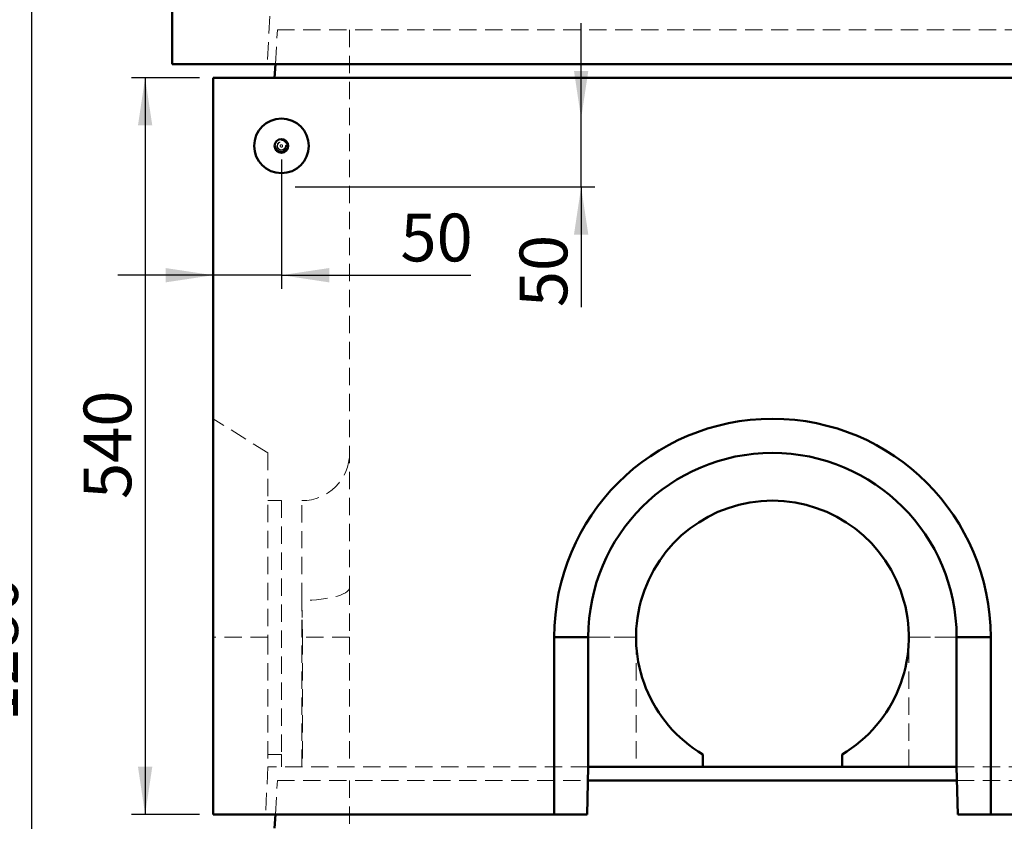
# Model space of a CAD drawing. Units: millimetres. Extents: x 0 to 594, y 0 to 420.
# Drawn here: x 224 to 297, y 301 to 360 of the extents above; entities that cross this region are included whole.
import ezdxf

# ---------------------------------------------------------------- set-up
doc = ezdxf.new("R2010")
doc.units = ezdxf.units.MM
doc.linetypes.add('HIDDEN', pattern=[1.905, 1.27, -0.635])
doc.layers.add('SLD-0', color=7, linetype='Continuous')
doc.styles.add('SLDTEXTSTYLE0', font='TXT', dxfattribs={"width": 0.75})
doc.dimstyles.new('SLDDIMSTYLE2', dxfattribs={"dimtxt": 3.5, "dimasz": 3.5, "dimexe": 0, "dimexo": 0.0625, "dimgap": 0.875, "dimtad": 1, "dimlfac": 10, "dimrnd": 1e-09, "dimzin": 12, "dimdsep": 46, "dimtxsty": 'SLDTEXTSTYLE0', "dimsah": 1, "dimcen": 0.09, "dimadec": 0, "dimazin": 3, "dimtfac": 1, "dimtofl": 0, "dimtmove": 0, "dimatfit": 3, "dimfxl": 1, "dimfrac": 2, "dimtolj": 1, "dimtzin": 12, "dimarcsym": 0})
doc.dimstyles.new('SLDDIMSTYLE3', dxfattribs={"dimtxt": 3.5, "dimasz": 3.5, "dimexe": 0, "dimexo": 0.0625, "dimgap": 0.875, "dimtad": 1, "dimlfac": 10, "dimrnd": 1e-09, "dimzin": 12, "dimdsep": 46, "dimtxsty": 'SLDTEXTSTYLE0', "dimsah": 1, "dimcen": 0.09, "dimadec": 0, "dimazin": 3, "dimtfac": 1, "dimtmove": 0, "dimatfit": 0, "dimfxl": 1, "dimfrac": 2, "dimtolj": 1, "dimtzin": 12, "dimarcsym": 0})

# ---------------------------------------------------------------- blocks, each defined once
blk = doc.blocks.new('_D_12')
at = {"layer": 'SLD-0'}
for p, q in [((237.644, 355.377), (232.65, 355.377)), ((233.65, 355.377), (233.65, 301.377)), ((237.644, 301.377), (232.65, 301.377))]:
    blk.add_line(p, q, dxfattribs=at)
for points in [[(233.65, 355.377), (233.125, 351.877), (234.175, 351.877)], [(233.65, 301.377), (234.175, 304.877), (233.125, 304.877)]]:
    blk.add_solid(points, dxfattribs=at)
at = {"layer": 'SLD-0', "insert": (229.138, 324.498), "char_height": 3.5, "attachment_point": 1, "rotation": 90, "style": 'SLDTEXTSTYLE0'}
blk.add_mtext('540', dxfattribs=at)
blk = doc.blocks.new('_D_16')
at = {"layer": 'SLD-0'}
for p, q in [((235.644, 376.877), (224.342, 376.877)), ((225.342, 249.877), (225.342, 376.877)), ((237.644, 249.877), (224.342, 249.877))]:
    blk.add_line(p, q, dxfattribs=at)
for points in [[(225.342, 376.877), (224.817, 373.377), (225.867, 373.377)], [(225.342, 249.877), (225.867, 253.377), (224.817, 253.377)]]:
    blk.add_solid(points, dxfattribs=at)
at = {"layer": 'SLD-0', "insert": (220.83, 308.205), "char_height": 3.5, "attachment_point": 1, "rotation": 90, "style": 'SLDTEXTSTYLE0'}
blk.add_mtext('1280', dxfattribs=at)
blk = doc.blocks.new('_D_20')
at = {"layer": 'SLD-0'}
for p, q in [((243.644, 349.377), (243.644, 339.901)), ((238.644, 340.901), (231.644, 340.901)), ((243.644, 340.901), (238.644, 340.901)), ((243.644, 340.901), (257.541, 340.901))]:
    blk.add_line(p, q, dxfattribs=at)
for points in [[(238.644, 340.901), (235.144, 341.426), (235.144, 340.376)], [(243.644, 340.901), (247.144, 340.376), (247.144, 341.426)]]:
    blk.add_solid(points, dxfattribs=at)
at = {"layer": 'SLD-0', "insert": (252.369, 345.412), "char_height": 3.5, "attachment_point": 1, "style": 'SLDTEXTSTYLE0'}
blk.add_mtext('50', dxfattribs=at)
blk = doc.blocks.new('_D_21')
at = {"layer": 'SLD-0'}
for p, q in [((265.618, 352.377), (265.618, 359.377)), ((265.618, 347.377), (265.618, 352.377)), ((244.644, 347.377), (266.618, 347.377)), ((265.618, 347.377), (265.618, 338.557))]:
    blk.add_line(p, q, dxfattribs=at)
for points in [[(265.618, 352.377), (266.143, 355.877), (265.093, 355.877)], [(265.618, 347.377), (265.093, 343.877), (266.143, 343.877)]]:
    blk.add_solid(points, dxfattribs=at)
at = {"layer": 'SLD-0', "insert": (261.106, 338.557), "char_height": 3.5, "attachment_point": 1, "rotation": 90, "style": 'SLDTEXTSTYLE0'}
blk.add_mtext('50', dxfattribs=at)

msp = doc.modelspace()

# ---------------------------------------------------------------- linework, layer by layer
at = {"color": 7, "linetype": 'Continuous', "lineweight": 50}
for p, q in [((235.6436, 375.8772), (235.6436, 356.3772)), ((235.6436, 356.3772), (391.6436, 356.3772)), ((243.1436, 355.3772), (243.2008, 356.3772)), ((238.6436, 355.3772), (238.6436, 301.3772)), ((238.6436, 355.3772), (388.6436, 355.3772)), ((263.6436, 301.3772), (263.6436, 314.3772)), ((266.1431, 314.3772), (263.6436, 314.3772)), ((266.1431, 304.8772), (266.1431, 314.3772)), ((293.1441, 314.3772), (295.6436, 314.3772)), ((293.1441, 314.3772), (293.1441, 304.8772)), ((295.6436, 314.3772), (295.6436, 301.3772)), ((274.5436, 304.8772), (274.5436, 305.7755)), ((284.7436, 305.7755), (284.7436, 304.8772)), ((266.0494, 301.3772), (266.141, 304.8772)), ((266.141, 304.8772), (266.1431, 304.8772)), ((266.1431, 304.8772), (274.5436, 304.8772)), ((274.5436, 304.8772), (284.7436, 304.8772)), ((284.7436, 304.8772), (293.1441, 304.8772)), ((293.1441, 304.8772), (293.1462, 304.8772)), ((293.1462, 304.8772), (293.2379, 301.3772)), ((266.1148, 303.8772), (293.1724, 303.8772)), ((238.6436, 301.3772), (263.6436, 301.3772)), ((243.1436, 300.3772), (243.2008, 301.3772)), ((266.0494, 301.3772), (263.6436, 301.3772)), ((295.6436, 301.3772), (293.2379, 301.3772)), ((295.6436, 301.3772), (297.6436, 301.3772))]:
    msp.add_line(p, q, dxfattribs=at)
at = {"color": 7, "linetype": 'HIDDEN', "lineweight": 18}
for p, q in [((242.7936, 359.8772), (242.6102, 356.3772)), ((243.2008, 356.3772), (243.3436, 358.8772)), ((243.3436, 358.8772), (383.9436, 358.8772)), ((248.6436, 358.8772), (248.6436, 318.0173)), ((245.6436, 350.3772), (245.6398, 350.3318)), ((242.6436, 327.8777), (238.6436, 330.3772)), ((242.6436, 327.8777), (242.6436, 314.3772)), ((243.6436, 324.3772), (242.6436, 324.3772)), ((243.6436, 324.3772), (243.6436, 305.7755)), ((245.1436, 317.0735), (245.1436, 324.3772)), ((248.6436, 318.0173), (248.6436, 314.3772)), ((245.1436, 314.3772), (245.1436, 317.0735)), ((242.6436, 314.3772), (238.6436, 314.3772)), ((242.6436, 314.3772), (242.6436, 304.8772)), ((248.6436, 314.3772), (245.1436, 314.3772)), ((245.1436, 304.8772), (245.1436, 314.3772)), ((245.1436, 314.3772), (245.1795, 314.3772)), ((248.6436, 314.3772), (245.1436, 314.3772)), ((248.6436, 314.3772), (245.1795, 314.3772)), ((245.1795, 314.3772), (245.1795, 304.8772)), ((248.6436, 314.3772), (245.1795, 314.3772)), ((248.6436, 314.3772), (248.6436, 304.8772)), ((266.1431, 314.3772), (263.6436, 314.3772)), ((269.6436, 314.3772), (266.1436, 314.3772)), ((266.1436, 314.3772), (266.1436, 304.8772)), ((266.1436, 314.3772), (269.6436, 314.3772)), ((269.6436, 314.3772), (269.6436, 304.8772)), ((289.6436, 314.3772), (293.1436, 314.3772)), ((289.6436, 304.8772), (289.6436, 314.3772)), ((293.1436, 314.3772), (289.6436, 314.3772)), ((293.1436, 304.8772), (293.1436, 314.3772)), ((293.1441, 314.3772), (295.6436, 314.3772)), ((243.6436, 305.7755), (242.6436, 305.7755)), ((243.6436, 305.7755), (243.6436, 304.8772)), ((242.6403, 304.8772), (242.4936, 301.3772)), ((266.141, 304.8772), (242.6403, 304.8772)), ((300.141, 304.8772), (293.1462, 304.8772)), ((243.2008, 301.3772), (243.3436, 303.8772)), ((243.3436, 303.8772), (266.1148, 303.8772)), ((248.6436, 303.8772), (248.6436, 283.0173)), ((293.1724, 303.8772), (300.1148, 303.8772))]:
    msp.add_line(p, q, dxfattribs=at)
at = {"color": 7, "linetype": 'HIDDEN', "lineweight": 18, "flags": 128}
msp.add_lwpolyline([(248.6436, 318.0173), (248.6245, 317.9186), (248.5671, 317.821), (248.4723, 317.7256), (248.341, 317.6334), (248.1747, 317.5454), (247.9752, 317.4625), (247.7446, 317.3858), (247.4856, 317.3159), (247.2009, 317.2538), (246.8936, 317.2), (246.5672, 317.1551), (246.2252, 317.1197), (245.8713, 317.0942), (245.5095, 317.0787), (245.1436, 317.0735)], dxfattribs=at)
msp.add_lwpolyline([(248.6436, 318.0173), (248.6245, 317.9186), (248.5671, 317.821), (248.4723, 317.7256), (248.341, 317.6334), (248.1747, 317.5454), (247.9752, 317.4625), (247.7446, 317.3858), (247.4856, 317.3159), (247.2009, 317.2538), (246.8936, 317.2), (246.5672, 317.1551), (246.2252, 317.1197), (245.8713, 317.0942), (245.5095, 317.0787), (245.1436, 317.0735)], dxfattribs=at)
at = {"color": 7, "linetype": 'Continuous', "lineweight": 50}
for radius in [2, 0.5]:
    msp.add_circle((243.6436, 350.3772), radius, dxfattribs=at)
at = {"color": 7, "linetype": 'HIDDEN', "lineweight": 18}
for radius in [0.4022, 0.4022, 0.3139, 0.3139, 0.2905, 0.0905]:
    msp.add_circle((243.6436, 350.3772), radius, dxfattribs=at)
at = {"color": 7, "linetype": 'Continuous', "lineweight": 50}
for radius, start, end in [(16, 0, 180), (13.5005, 0, 180), (10, 300.66383, 239.33617)]:
    msp.add_arc((279.6436, 314.3772), radius, start, end, dxfattribs=at)
at = {"color": 7, "linetype": 'HIDDEN', "lineweight": 18}
for centre, radius, start, end in [((245.1436, 327.8772), 3.5, 270, 0), ((279.6436, 314.3772), 13.5, 0, 180), ((279.6436, 314.3772), 13.5, 0, 180)]:
    msp.add_arc(centre, radius, start, end, dxfattribs=at)
for points, knots in [([(241.6519, 350.2915), (241.649, 350.3606), (241.6411, 350.5434), (241.6652, 350.7424), (241.7058, 350.8636), (241.7102, 350.8768)], [0, 0, 0, 0, 0.3513189, 0.929598, 1, 1, 1, 1]), ([(245.5927, 350.8172), (245.595, 350.8099), (245.6389, 350.6687), (245.6413, 350.5191), (245.6436, 350.3772)], [0, 0, 0, 0, 0.0520013, 1, 1, 1, 1]), ([(245.1436, 317.0735), (245.1439, 316.9874), (245.1448, 316.7052), (245.1537, 316.2196), (245.1665, 315.6132), (245.1773, 314.998), (245.1788, 314.5844), (245.1795, 314.3772)], [0, 0, 0, 0, 0.0980163, 0.3213776, 0.5455841, 0.7723455, 1, 1, 1, 1]), ([(245.1795, 314.3772), (245.1786, 314.6021), (245.1768, 315.0529), (245.1644, 315.7294), (245.1488, 316.4058), (245.1453, 316.8506), (245.1436, 317.0735)], [0, 0, 0, 0, 0.2470747, 0.4953117, 0.7470508, 1, 1, 1, 1])]:
    msp.add_open_spline(points, degree=3, knots=knots, dxfattribs=at)

# ---------------------------------------------------------------- dimensions: what is measured, and where the dimension line sits
at = {"layer": 'SLD-0'}
for base, p1, p2, dimstyle, picture, middle in [((225.3421, 376.8772), (238.6436, 249.8772), (236.6436, 376.8772), 'SLDDIMSTYLE2', '_D_16', (225.3421, 313.3772)), ((265.6182, 352.3772), (243.6436, 347.3772), (238.6436, 352.3772), 'SLDDIMSTYLE3', '_D_21', (265.6182, 341.143)), ((233.6501, 301.3772), (238.6436, 355.3772), (238.6436, 301.3772), 'SLDDIMSTYLE2', '_D_12', (233.6501, 328.3772))]:
    dim = msp.add_linear_dim(base=base, p1=p1, p2=p2, angle=90, dimstyle=dimstyle, dxfattribs=at)
    dim.commit()
    dim.dimension.update_dxf_attribs({"geometry": picture, "text_midpoint": middle, "dimtype": 160})
dim = msp.add_linear_dim(base=(238.6436, 340.9006), p1=(243.6436, 350.3772), p2=(238.6436, 355.3772), dimstyle='SLDDIMSTYLE3', dxfattribs=at)
dim.commit()
dim.dimension.update_dxf_attribs({"geometry": '_D_20', "text_midpoint": (254.955, 340.9006), "dimtype": 160})

doc.saveas('drawing.dxf')
